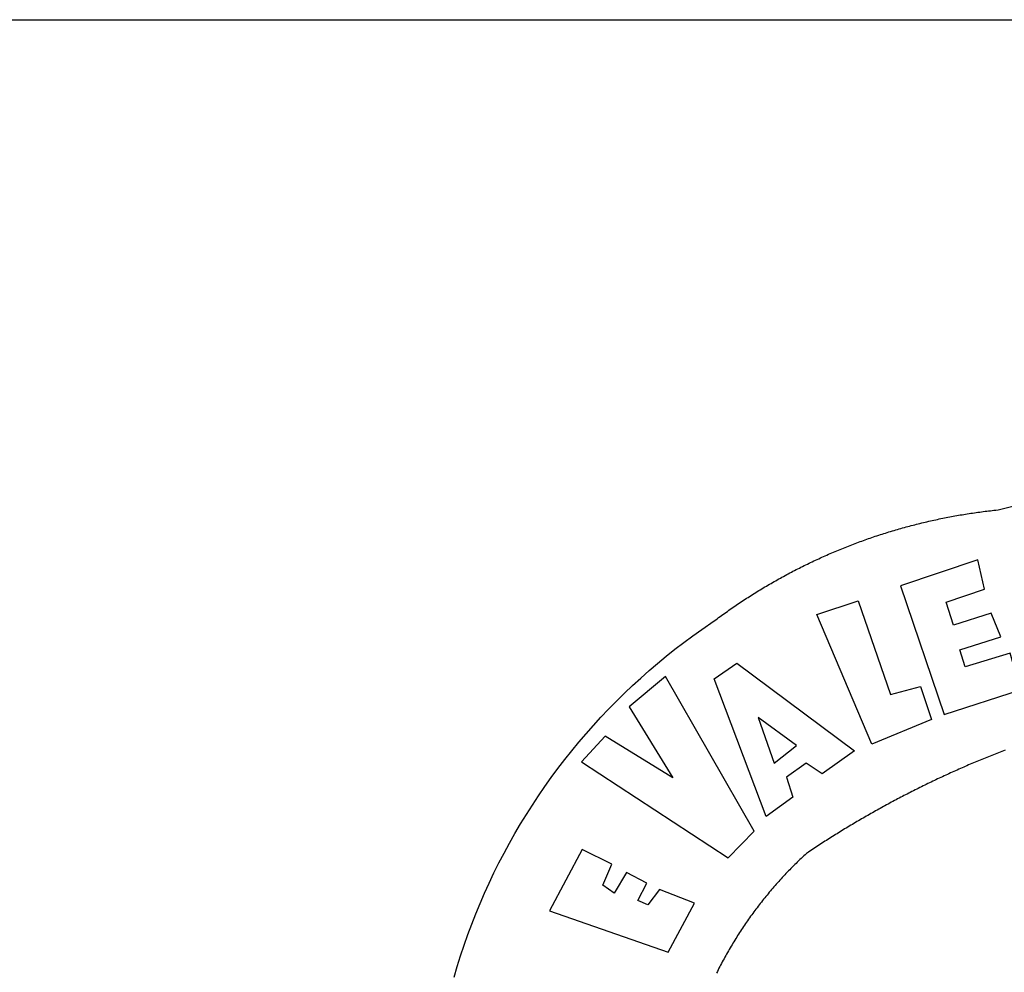
# Model space of a CAD drawing. Units: millimetres. Extents: x 178210 to 179571, y 1666144 to 1667063.
# Drawn here: x 178912 to 178918, y 1666307 to 1666313 of the extents above; entities that cross this region are included whole.
import ezdxf

# ---------------------------------------------------------------- set-up
doc = ezdxf.new("R2010")
doc.units = ezdxf.units.MM
doc.header["$LTSCALE"] = 5
for name, color, linetype in [('BRAZAO', 7, 'Continuous'), ('PRINT_A4_A3', 7, 'Continuous'), ('T-DIVIS-EXIS', 7, 'Continuous')]:
    doc.layers.add(name, color=color, linetype=linetype)

# ---------------------------------------------------------------- blocks, each defined once
blk = doc.blocks.new('Logo_Prefeitura')
at = {"layer": 'BRAZAO'}
for points in [[(-648.74, 734.7), (-643.94, 739.59), (-639.05, 744.39), (-634.08, 749.12), (-629.03, 753.75), (-623.9, 758.29), (-618.69, 762.75), (-613.4, 767.11), (-608.04, 771.38), (-602.6, 775.55), (-597.09, 779.63), (-591.52, 783.62), (-583.83, 788.87), (-582.95, 789.53), (-582.07, 790.18), (-581.18, 790.84), (-580.3, 791.49), (-579.41, 792.13), (-578.52, 792.78), (-577.63, 793.42), (-576.73, 794.06), (-575.84, 794.7), (-574.94, 795.33), (-574.04, 795.96), (-573.14, 796.59), (-572.23, 797.21), (-571.33, 797.84), (-570.42, 798.45), (-569.51, 799.07), (-568.6, 799.68), (-567.68, 800.3), (-566.77, 800.9), (-565.85, 801.51), (-564.93, 802.11), (-564.01, 802.71), (-563.08, 803.3), (-562.16, 803.9), (-561.23, 804.49), (-560.3, 805.08), (-559.37, 805.66), (-558.44, 806.24), (-557.5, 806.82), (-556.57, 807.4), (-555.63, 807.97), (-554.69, 808.54), (-553.75, 809.11), (-552.8, 809.67), (-551.86, 810.23), (-550.91, 810.79), (-549.96, 811.34), (-549.01, 811.9), (-548.06, 812.44), (-547.11, 812.99), (-546.15, 813.53), (-545.19, 814.07), (-544.23, 814.61), (-543.27, 815.14), (-542.31, 815.67), (-541.35, 816.2), (-540.38, 816.73), (-539.41, 817.25), (-538.45, 817.77), (-537.47, 818.28), (-536.5, 818.8), (-535.53, 819.31), (-534.55, 819.81), (-533.58, 820.32), (-532.6, 820.82), (-531.62, 821.31), (-530.64, 821.81), (-529.65, 822.3), (-528.67, 822.79), (-527.68, 823.27), (-526.69, 823.75), (-525.7, 824.23), (-524.71, 824.71), (-523.72, 825.18), (-522.73, 825.65), (-521.73, 826.11), (-520.73, 826.58), (-519.74, 827.04), (-518.74, 827.49), (-517.73, 827.95), (-516.73, 828.4), (-515.73, 828.85), (-514.72, 829.29), (-513.72, 829.73), (-512.71, 830.17), (-511.7, 830.6), (-510.69, 831.03), (-509.67, 831.46), (-508.66, 831.89), (-507.65, 832.31), (-506.63, 832.73), (-505.61, 833.14), (-504.59, 833.56), (-503.57, 833.97), (-502.55, 834.37), (-501.53, 834.77), (-500.5, 835.17), (-499.48, 835.57), (-498.45, 835.96), (-497.42, 836.35), (-496.4, 836.74), (-495.37, 837.12), (-494.33, 837.5), (-493.3, 837.88), (-492.27, 838.25), (-491.23, 838.62), (-490.2, 838.99), (-489.16, 839.35), (-488.12, 839.71), (-487.08, 840.07), (-486.04, 840.43), (-485, 840.78), (-483.96, 841.12), (-482.91, 841.47), (-481.87, 841.81), (-480.82, 842.15), (-479.77, 842.48), (-478.73, 842.81), (-477.68, 843.14), (-476.63, 843.46), (-475.58, 843.78), (-474.52, 844.1), (-473.47, 844.42), (-472.42, 844.73), (-471.36, 845.04), (-470.3, 845.34), (-469.25, 845.64), (-468.19, 845.94), (-467.13, 846.23), (-466.07, 846.52), (-465.01, 846.81), (-463.95, 847.1), (-462.89, 847.38), (-461.82, 847.66), (-460.76, 847.93), (-459.69, 848.2), (-458.63, 848.47), (-457.56, 848.73), (-456.49, 848.99), (-455.42, 849.25), (-454.35, 849.51), (-453.28, 849.76), (-452.21, 850.01), (-451.14, 850.25), (-450.07, 850.49), (-449, 850.73), (-447.92, 850.96), (-446.85, 851.19), (-445.77, 851.42), (-444.7, 851.64), (-443.62, 851.86), (-442.54, 852.08), (-441.46, 852.29), (-440.38, 852.5), (-439.3, 852.71), (-438.22, 852.92), (-437.14, 853.12), (-436.06, 853.31), (-434.98, 853.51), (-433.9, 853.7), (-432.81, 853.88), (-431.73, 854.07), (-430.65, 854.25), (-429.56, 854.42), (-428.48, 854.59), (-427.39, 854.76), (-426.3, 854.93), (-425.22, 855.09), (-424.13, 855.25), (-423.04, 855.41), (-421.95, 855.56), (-420.86, 855.71), (-419.77, 855.85), (-418.68, 856), (-417.59, 856.14), (-416.5, 856.27), (-415.41, 856.4), (-414.32, 856.53), (-413.23, 856.66), (-412.13, 856.78), (-411.04, 856.9), (-409.6, 857.05), (-318.52, 879.96)], [(-422.09, 826.24), (-469.47, 810.43), (-442.64, 731.4), (-395.82, 746.57), (-402.26, 768.92), (-402.26, 768.92), (-429.88, 760.65), (-433.02, 771), (-407.81, 779.11), (-413.81, 793.66), (-413.81, 793.66), (-437.07, 786.3), (-441.41, 800.4), (-418, 808.36), (-422.09, 826.24)], [(-520.88, 792.68), (-495.59, 801.12), (-495.59, 801.12), (-475.65, 743.68), (-457.19, 748.49), (-457.19, 748.49), (-450.45, 728.24), (-487.07, 713.22), (-520.88, 792.68)], [(-551.96, 668.7), (-583.85, 753.23), (-570.04, 762.83), (-570.04, 762.83), (-497.73, 709.02), (-517.69, 694.91), (-527.44, 701.5), (-527.44, 701.5), (-539.45, 692.8), (-535.55, 680.65), (-551.96, 668.7)], [(-665.38, 702.19), (-575.34, 643.28), (-559.27, 659.64), (-613.86, 754.71), (-613.86, 754.71), (-636.08, 735.95), (-609.38, 692.47), (-650.79, 718.1), (-650.79, 718.1), (-665.38, 702.19)], [(-405.31, 709.48), (-406.33, 709.09), (-407.36, 708.69), (-408.38, 708.29), (-409.4, 707.89), (-410.43, 707.48), (-411.45, 707.08), (-412.47, 706.67), (-413.49, 706.26), (-414.51, 705.85), (-415.53, 705.44), (-416.54, 705.02), (-417.56, 704.61), (-418.58, 704.19), (-419.59, 703.77), (-420.61, 703.35), (-421.62, 702.92), (-422.64, 702.5), (-423.65, 702.07), (-424.66, 701.64), (-425.67, 701.21), (-426.68, 700.78), (-427.69, 700.34), (-428.7, 699.91), (-429.71, 699.47), (-430.72, 699.03), (-431.72, 698.59), (-432.73, 698.14), (-433.73, 697.7), (-434.74, 697.25), (-435.74, 696.8), (-436.74, 696.35), (-437.74, 695.9), (-438.75, 695.45), (-439.75, 694.99), (-440.74, 694.53), (-441.74, 694.07), (-442.74, 693.61), (-443.74, 693.15), (-444.73, 692.68), (-445.73, 692.22), (-446.72, 691.75), (-447.72, 691.28), (-448.71, 690.81), (-449.7, 690.33), (-450.69, 689.86), (-451.68, 689.38), (-452.67, 688.9), (-453.66, 688.42), (-454.65, 687.94), (-455.63, 687.45), (-456.62, 686.97), (-457.6, 686.48), (-458.59, 685.99), (-459.57, 685.5), (-460.55, 685), (-461.54, 684.51), (-462.52, 684.01), (-463.5, 683.51), (-464.47, 683.01), (-465.45, 682.51), (-466.43, 682.01), (-467.41, 681.5), (-468.38, 681), (-469.35, 680.49), (-470.33, 679.98), (-471.3, 679.46), (-472.27, 678.95), (-473.24, 678.43), (-474.21, 677.92), (-475.18, 677.4), (-476.15, 676.88), (-477.11, 676.35), (-478.08, 675.83), (-479.05, 675.3), (-480.01, 674.77), (-480.97, 674.24), (-481.93, 673.71), (-482.9, 673.18), (-483.86, 672.64), (-484.82, 672.11), (-485.77, 671.57), (-486.73, 671.03), (-487.69, 670.49), (-488.64, 669.94), (-489.6, 669.4), (-490.55, 668.85), (-491.5, 668.3), (-492.46, 667.75), (-493.41, 667.2), (-494.35, 666.65), (-495.3, 666.09), (-496.25, 665.54), (-497.2, 664.98), (-498.14, 664.42), (-499.09, 663.86), (-500.03, 663.29), (-500.97, 662.73), (-501.92, 662.16), (-502.86, 661.59), (-503.8, 661.02), (-504.73, 660.45), (-505.67, 659.87), (-506.61, 659.3), (-507.54, 658.72), (-508.48, 658.14), (-509.41, 657.56), (-510.34, 656.98), (-511.27, 656.4), (-512.2, 655.81), (-513.13, 655.22), (-514.06, 654.63), (-514.99, 654.04), (-515.92, 653.45), (-516.84, 652.86), (-517.76, 652.26), (-518.69, 651.67), (-519.61, 651.07), (-520.53, 650.47), (-521.45, 649.86), (-522.37, 649.26), (-523.28, 648.66), (-524.2, 648.05), (-525.12, 647.44), (-526.03, 646.83), (-527.31, 645.97), (-528.11, 645.23), (-528.92, 644.48), (-529.72, 643.73), (-530.52, 642.97), (-531.31, 642.21), (-532.11, 641.45), (-532.89, 640.68), (-533.68, 639.92), (-534.46, 639.14), (-535.24, 638.37), (-536.01, 637.59), (-536.78, 636.8), (-537.55, 636.02), (-538.32, 635.23), (-539.08, 634.43), (-539.84, 633.64), (-540.59, 632.84), (-541.34, 632.04), (-542.09, 631.23), (-542.83, 630.42), (-543.57, 629.61), (-544.31, 628.79), (-545.04, 627.97), (-545.77, 627.15), (-546.49, 626.32), (-547.22, 625.49), (-547.93, 624.66), (-548.65, 623.83), (-549.36, 622.99), (-550.07, 622.15), (-550.77, 621.3), (-551.47, 620.46), (-552.17, 619.6), (-552.86, 618.75), (-553.55, 617.89), (-554.23, 617.04), (-554.92, 616.17), (-555.59, 615.31), (-556.27, 614.44), (-556.94, 613.57), (-557.6, 612.69), (-558.26, 611.82)], [(-743.64, 570.07), (-741.7, 576.65), (-739.64, 583.19), (-737.47, 589.69), (-735.19, 596.15), (-732.79, 602.57), (-730.29, 608.95), (-727.67, 615.29), (-724.94, 621.57), (-722.1, 627.81), (-719.15, 634), (-716.1, 640.14), (-712.94, 646.22), (-709.67, 652.25), (-706.3, 658.21), (-702.83, 664.12), (-699.25, 669.97), (-695.57, 675.75), (-691.79, 681.47), (-687.91, 687.12), (-683.93, 692.7), (-679.86, 698.22), (-675.69, 703.66), (-671.43, 709.02), (-667.07, 714.31), (-662.62, 719.53), (-658.08, 724.67), (-653.45, 729.72), (-648.74, 734.7)], [(-547, 701.35), (-533.44, 712.3), (-556.84, 729.54), (-556.84, 729.54), (-547, 701.35)], [(-664.89, 648.48), (-685.05, 610.68), (-612.12, 585.36), (-595.91, 615.52), (-617.51, 623.91), (-617.51, 623.91), (-624.72, 614.46), (-630.72, 617.15), (-625.31, 627.81), (-637.77, 634.4), (-637.77, 634.4), (-645.43, 621.65), (-652.33, 626.44), (-646.77, 639.5), (-664.89, 648.48)], [(-558.26, 611.82), (-558.92, 610.93), (-559.58, 610.05), (-560.23, 609.17), (-560.88, 608.28), (-561.52, 607.39), (-562.16, 606.49), (-562.79, 605.59)], [(-562.79, 605.59), (-563.42, 604.69), (-564.05, 603.79), (-564.67, 602.89), (-565.29, 601.98), (-565.91, 601.07), (-566.52, 600.15), (-567.13, 599.24), (-567.73, 598.32), (-568.33, 597.4), (-568.92, 596.47), (-569.52, 595.55), (-570.1, 594.62), (-570.69, 593.69), (-571.27, 592.75), (-571.84, 591.81), (-572.41, 590.87), (-572.98, 589.93), (-573.54, 588.99), (-574.1, 588.04), (-574.65, 587.09), (-575.2, 586.14), (-575.75, 585.19), (-576.29, 584.23), (-576.83, 583.27), (-577.36, 582.31), (-577.89, 581.35), (-578.42, 580.38), (-578.94, 579.41), (-579.45, 578.44), (-579.96, 577.47), (-580.47, 576.5), (-580.98, 575.52), (-581.48, 574.54), (-581.97, 573.56), (-582.46, 572.57)]]:
    blk.add_lwpolyline(points, dxfattribs=at)

msp = doc.modelspace()

# ---------------------------------------------------------------- linework, layer by layer
at = {"layer": 'PRINT_A4_A3'}
msp.add_line((178882.0916, 1666313.0302), (179046.5105, 1666313.0302), dxfattribs=at)

# ---------------------------------------------------------------- block references
at = {"layer": 'T-DIVIS-EXIS', "linetype": 'Continuous', "xscale": 0.009945506928488612, "yscale": 0.009945506928488612, "zscale": 0.00994550699641468}
msp.add_blockref('Logo_Prefeitura', (178922.2855, 1666301.5125), dxfattribs=at)

doc.saveas('drawing.dxf')
